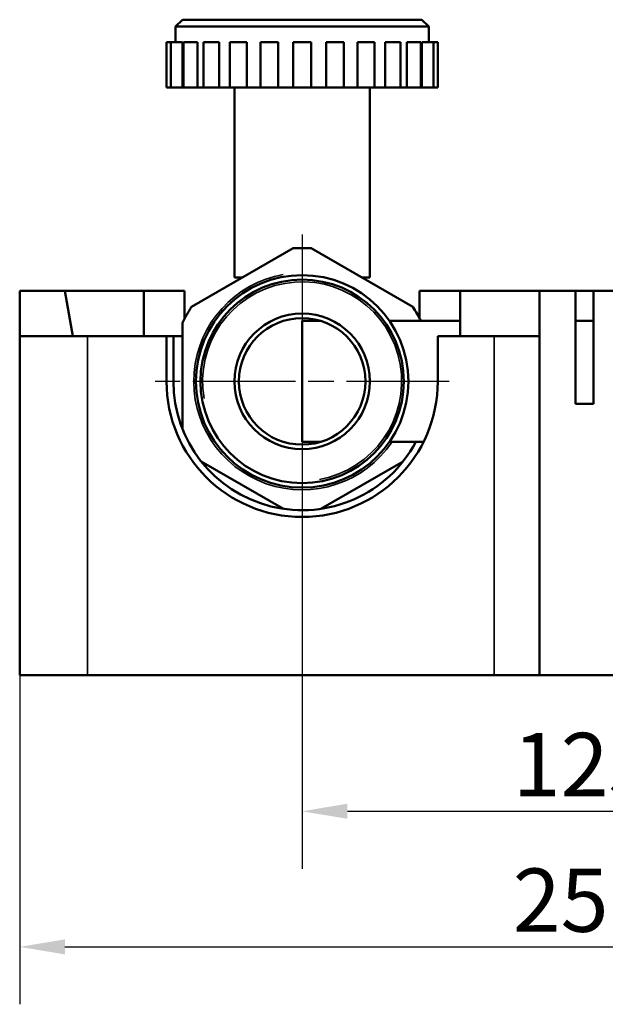
# Model space of a CAD drawing. Units: millimetres. Extents: x 0 to 6306, y 0 to 1864.
# Drawn here: x 1116 to 1245, y 760 to 978 of the extents above; entities that cross this region are included whole.
import ezdxf

# ---------------------------------------------------------------- set-up
doc = ezdxf.new("R2010")
doc.units = ezdxf.units.MM
doc.header["$LTSCALE"] = 4
doc.linetypes.add('CHAIN', pattern=[0.7087, 0.4724, -0.0591, 0.1181, -0.0591])
for name, color, linetype, lineweight in [('Widoczne (ISO)', 7, 'Continuous', 50), ('Widoczne wąskie (ISO)', 7, 'Continuous', 35), ('Wymiar (ISO)', 7, 'Continuous', 25), ('Znacznik środka (ISO)', 7, 'Continuous', 25)]:
    doc.layers.add(name, color=color, linetype=linetype, lineweight=lineweight)
doc.styles.add('Tekst notatki (ISO)', font='tahoma.ttf')
doc.dimstyles.new('Domyślne (ISO)', dxfattribs={"dimscale": 4, "dimtxt": 3.5, "dimasz": 2.5, "dimexe": 3.175, "dimexo": 0, "dimgap": 0.762, "dimtad": 1, "dimrnd": 1e-08, "dimzin": 0, "dimtxsty": 'Tekst notatki (ISO)', "dimcen": 0.09, "dimdle": 10, "dimclrd": 256, "dimclre": 256, "dimclrt": 256, "dimazin": 0, "dimtfac": 1.001486, "dimtmove": 0, "dimatfit": 3, "dimfxl": 1, "dimtolj": 1, "dimtzin": 0, "dimlwd": -1, "dimlwe": -1, "dimarcsym": 0})

# ---------------------------------------------------------------- blocks, each defined once
blk = doc.blocks.new('*D46')
at = {"layer": 'Defpoints', "color": 0}
for p in [(1303.14, 877.7), (1178.14, 873.7), (1303.14, 802.6)]:
    blk.add_point(p, dxfattribs=at)
at = {"layer": 'Wymiar (ISO)'}
for p, q in [((1303.14, 877.7), (1303.14, 789.9)), ((1178.14, 873.7), (1178.14, 789.9)), ((1188.14, 802.6), (1293.14, 802.6))]:
    blk.add_line(p, q, dxfattribs=at)
for points in [[(1188.14, 804.27), (1188.14, 800.94), (1178.14, 802.6)], [(1293.14, 804.27), (1293.14, 800.94), (1303.14, 802.6)]]:
    blk.add_solid(points, dxfattribs=at)
at = {"layer": 'Wymiar (ISO)', "insert": (1240.64, 812.94), "char_height": 14, "attachment_point": 5, "style": 'Tekst notatki (ISO)'}
blk.add_mtext('\\A1;125', dxfattribs=at)
blk = doc.blocks.new('*D47')
at = {"layer": 'Defpoints', "color": 0}
for p in [(1115.64, 854.57), (1365.64, 854.57), (1365.64, 772.6)]:
    blk.add_point(p, dxfattribs=at)
at = {"layer": 'Wymiar (ISO)'}
for p, q in [((1115.64, 854.57), (1115.64, 759.9)), ((1365.64, 854.57), (1365.64, 759.9)), ((1125.64, 772.6), (1355.64, 772.6))]:
    blk.add_line(p, q, dxfattribs=at)
for points in [[(1125.64, 774.27), (1125.64, 770.94), (1115.64, 772.6)], [(1355.64, 774.27), (1355.64, 770.94), (1365.64, 772.6)]]:
    blk.add_solid(points, dxfattribs=at)
at = {"layer": 'Wymiar (ISO)', "insert": (1240.64, 782.94), "char_height": 14, "attachment_point": 5, "style": 'Tekst notatki (ISO)'}
blk.add_mtext('\\A1;250', dxfattribs=at)

msp = doc.modelspace()

# ---------------------------------------------------------------- linework, layer by layer
at = {"layer": 'Widoczne (ISO)'}
for p, q in [((1151.64, 977.7), (1150.14, 976.2)), ((1206.14, 976.2), (1150.14, 976.2)), ((1150.14, 972.7), (1150.14, 976.2)), ((1151.64, 977.7), (1204.64, 977.7)), ((1204.64, 977.7), (1206.14, 976.2)), ((1206.14, 972.7), (1206.14, 976.2)), ((1149.1, 972.7), (1148.14, 972.7)), ((1148.14, 962.7), (1148.14, 972.7)), ((1151.68, 972.7), (1149.1, 972.7)), ((1149.1, 962.7), (1149.1, 972.7)), ((1151.68, 972.7), (1151.68, 962.7)), ((1154.96, 972.7), (1151.89, 972.7)), ((1151.89, 962.7), (1151.89, 972.7)), ((1154.96, 972.7), (1154.96, 962.7)), ((1159.81, 972.7), (1156.34, 972.7)), ((1156.34, 962.7), (1156.34, 972.7)), ((1159.81, 972.7), (1159.81, 962.7)), ((1165.91, 972.7), (1162.14, 972.7)), ((1162.14, 962.7), (1162.14, 972.7)), ((1165.91, 972.7), (1165.91, 962.7)), ((1172.84, 972.7), (1168.9, 972.7)), ((1168.9, 962.7), (1168.9, 972.7)), ((1172.84, 972.7), (1172.84, 962.7)), ((1180.14, 972.7), (1176.14, 972.7)), ((1176.14, 962.7), (1176.14, 972.7)), ((1180.14, 962.7), (1180.14, 972.7)), ((1183.44, 962.7), (1183.44, 972.7)), ((1187.39, 972.7), (1183.44, 972.7)), ((1187.39, 962.7), (1187.39, 972.7)), ((1190.38, 962.7), (1190.38, 972.7)), ((1194.14, 972.7), (1190.38, 972.7)), ((1194.14, 962.7), (1194.14, 972.7)), ((1196.48, 962.7), (1196.48, 972.7)), ((1199.94, 972.7), (1196.48, 972.7)), ((1199.94, 962.7), (1199.94, 972.7)), ((1201.33, 962.7), (1201.33, 972.7)), ((1204.39, 972.7), (1201.33, 972.7)), ((1204.39, 962.7), (1204.39, 972.7)), ((1204.6, 962.7), (1204.6, 972.7)), ((1207.19, 972.7), (1204.6, 972.7)), ((1208.14, 972.7), (1207.19, 972.7)), ((1207.19, 962.7), (1207.19, 972.7)), ((1208.14, 962.7), (1208.14, 972.7)), ((1148.14, 962.7), (1149.1, 962.7)), ((1149.1, 962.7), (1151.68, 962.7)), ((1151.68, 962.7), (1151.89, 962.7)), ((1151.89, 962.7), (1154.96, 962.7)), ((1154.96, 962.7), (1156.34, 962.7)), ((1156.34, 962.7), (1159.81, 962.7)), ((1159.81, 962.7), (1162.14, 962.7)), ((1162.14, 962.7), (1165.91, 962.7)), ((1163.14, 920.7), (1163.14, 962.7)), ((1165.91, 962.7), (1168.9, 962.7)), ((1168.9, 962.7), (1172.84, 962.7)), ((1172.84, 962.7), (1176.14, 962.7)), ((1176.14, 962.7), (1180.14, 962.7)), ((1180.14, 962.7), (1183.44, 962.7)), ((1183.44, 962.7), (1187.39, 962.7)), ((1187.39, 962.7), (1190.38, 962.7)), ((1190.38, 962.7), (1194.14, 962.7)), ((1193.14, 920.7), (1193.14, 962.7)), ((1194.14, 962.7), (1196.48, 962.7)), ((1196.48, 962.7), (1199.94, 962.7)), ((1199.94, 962.7), (1201.33, 962.7)), ((1201.33, 962.7), (1204.39, 962.7)), ((1204.39, 962.7), (1204.6, 962.7)), ((1204.6, 962.7), (1207.19, 962.7)), ((1207.19, 962.7), (1208.14, 962.7)), ((1153.67, 914.17), (1176.12, 927.13)), ((1180.17, 927.13), (1202.62, 914.17)), ((1163.14, 920.7), (1164.98, 920.7)), ((1191.31, 920.7), (1193.14, 920.7)), ((1115.64, 917.7), (1125.64, 917.7)), ((1115.64, 907.7), (1115.64, 917.7)), ((1125.64, 917.7), (1143.13, 917.7)), ((1125.64, 917.7), (1127.41, 907.7)), ((1143.13, 917.7), (1143.14, 907.7)), ((1143.13, 917.7), (1152.14, 917.7)), ((1152.14, 911.64), (1152.14, 917.7)), ((1204.14, 917.7), (1213.13, 917.7)), ((1204.14, 917.7), (1204.14, 911.64)), ((1213.13, 917.7), (1230.64, 917.7)), ((1213.14, 907.7), (1213.13, 917.7)), ((1230.64, 917.7), (1238.64, 917.7)), ((1230.64, 907.7), (1230.64, 917.7)), ((1238.64, 917.7), (1242.64, 917.7)), ((1238.64, 892.7), (1238.64, 917.7)), ((1242.64, 917.7), (1242.64, 892.7)), ((1242.64, 917.7), (1250.64, 917.7)), ((1151.64, 887.22), (1151.64, 910.67)), ((1178.14, 911.1), (1178.14, 884.3)), ((1178.14, 911.1), (1182.2, 911.1)), ((1197.45, 911.1), (1213.14, 911.1)), ((1238.64, 911.1), (1242.64, 911.1)), ((1115.64, 907.7), (1130.64, 907.7)), ((1115.64, 832.7), (1115.64, 907.7)), ((1148.14, 907.7), (1130.64, 907.7)), ((1148.14, 907.7), (1149.64, 907.7)), ((1148.14, 897.7), (1148.14, 907.7)), ((1149.64, 907.7), (1149.64, 897.7)), ((1151.64, 907.7), (1149.64, 907.7)), ((1220.64, 907.7), (1208.14, 907.7)), ((1208.14, 907.7), (1208.14, 897.7)), ((1220.64, 907.7), (1230.64, 907.7)), ((1230.64, 832.7), (1230.64, 907.7)), ((1242.64, 892.7), (1238.64, 892.7)), ((1178.14, 884.3), (1182.2, 884.3)), ((1197.45, 884.3), (1204.98, 884.3)), ((1173.98, 869.51), (1155.81, 880)), ((1200.48, 880), (1182.31, 869.51)), ((1115.64, 832.7), (1130.64, 832.7)), ((1220.64, 832.7), (1130.64, 832.7)), ((1230.64, 832.7), (1220.64, 832.7)), ((1250.64, 832.7), (1230.64, 832.7))]:
    msp.add_line(p, q, dxfattribs=at)
for radius in [23.5, 22.5, 15, 14]:
    msp.add_circle((1178.14, 897.7), radius, dxfattribs=at)
for radius, start, end in [(29.5, 86.0638, 93.9362), (29.5, 146.0638, 153.9362), (29.5, 27.0159, 33.9362), (30, 180, 0), (28.5, 180, 331.9543)]:
    msp.add_arc((1178.14, 897.7), radius, start, end, dxfattribs=at)
at = {"layer": 'Widoczne wąskie (ISO)'}
for p, q in [((1130.64, 832.7), (1130.64, 907.7)), ((1220.64, 907.7), (1220.64, 832.7))]:
    msp.add_line(p, q, dxfattribs=at)
for radius, start, end in [(23.98, 100, 326.0256), (22.02, 280, 190)]:
    msp.add_arc((1178.14, 897.7), radius, start, end, dxfattribs=at)
at = {"layer": 'Znacznik środka (ISO)', "linetype": 'CHAIN', "ltscale": 11.993792}
for p, q in [((1178.14, 930.2), (1178.14, 865.2)), ((1210.64, 897.7), (1145.64, 897.7))]:
    msp.add_line(p, q, dxfattribs=at)

# ---------------------------------------------------------------- dimensions: what is measured, and where the dimension line sits
at = {"layer": 'Wymiar (ISO)'}
dim = msp.add_linear_dim(base=(1303.14, 802.6), p1=(1178.14, 873.7), p2=(1303.14, 877.7), dimstyle='Domyślne (ISO)', override={"dimdec": 0, "dimtofl": 0, "dimtmove": 0, "dimatfit": 1}, dxfattribs=at)
dim.commit()
dim.dimension.update_dxf_attribs({"geometry": '*D46', "text_midpoint": (1240.64, 812.94)})
dim = msp.add_linear_dim(base=(1365.64, 772.6), p1=(1115.64, 854.57), p2=(1365.64, 854.57), dimstyle='Domyślne (ISO)', override={"dimdec": 0, "dimtofl": 0, "dimtmove": 0, "dimatfit": 1}, dxfattribs=at)
dim.commit()
dim.dimension.update_dxf_attribs({"geometry": '*D47', "text_midpoint": (1240.64, 772.6), "dimtype": 160})

doc.saveas('drawing.dxf')
